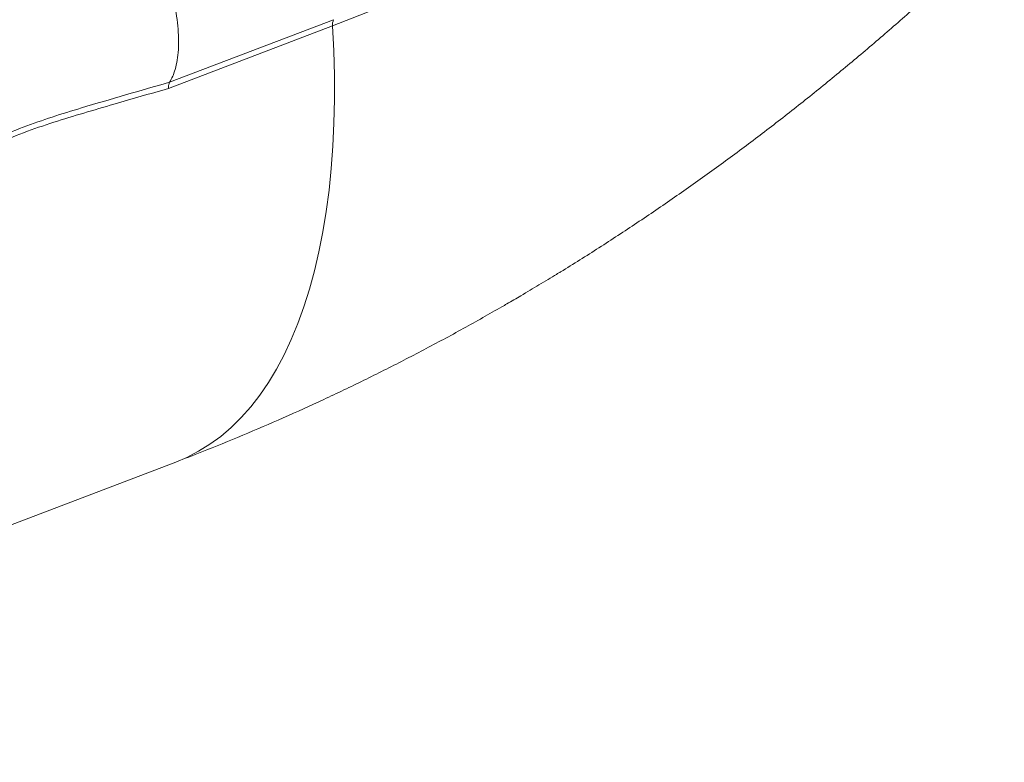
# Model space of a CAD drawing. Units: millimetres. Extents: x -10671 to 33209, y -8276 to 4193.
# Drawn here: x 13985 to 14320, y -6628 to -6376 of the extents above; entities that cross this region are included whole.
import ezdxf

# ---------------------------------------------------------------- set-up
doc = ezdxf.new("R2010")
doc.units = ezdxf.units.MM

msp = doc.modelspace()

# ---------------------------------------------------------------- linework, layer by layer
at = {"color": 7, "linetype": 'Continuous', "lineweight": 15}
for p, q in [((14036.06, -6396.81), (14091.95, -6375.52)), ((14091.58, -6377.63), (14035.69, -6398.92)), ((13769.66, -6628.5), (14038.14, -6526.22))]:
    msp.add_line(p, q, dxfattribs=at)
at = {"color": 7, "linetype": 'Continuous', "lineweight": 15, "flags": 128}
msp.add_lwpolyline([(14320.41, -6213.31), (14311.48, -6223.39), (14302.36, -6233.27), (14293.06, -6242.93), (14283.59, -6252.36), (14273.96, -6261.57), (14264.17, -6270.54), (14254.22, -6279.27), (14244.13, -6287.75), (14233.9, -6295.99), (14223.54, -6303.96), (14213.05, -6311.66), (14202.45, -6319.1), (14191.73, -6326.27), (14180.92, -6333.15), (14170, -6339.75), (14159, -6346.06), (14147.92, -6352.08), (14136.77, -6357.8), (14125.55, -6363.22), (14114.27, -6368.33), (14102.95, -6373.14), (14091.58, -6377.63)], dxfattribs=at)
at = {"color": 8, "linetype": 'Continuous', "lineweight": 15, "flags": 128}
msp.add_lwpolyline([(14091.58, -6377.63), (14091.99, -6386.16), (14092.21, -6394.53), (14092.23, -6402.73), (14092.05, -6410.75), (14091.69, -6418.58), (14091.12, -6426.21), (14090.37, -6433.64), (14089.42, -6440.85), (14088.28, -6447.83), (14086.95, -6454.57), (14085.43, -6461.07), (14083.73, -6467.32), (14081.84, -6473.31), (14079.77, -6479.04), (14077.52, -6484.48), (14075.1, -6489.65), (14072.5, -6494.53), (14069.73, -6499.12), (14066.8, -6503.4), (14063.7, -6507.38), (14060.44, -6511.06), (14057.03, -6514.41), (14053.47, -6517.45), (14049.76, -6520.16), (14045.91, -6522.55), (14041.92, -6524.62), (14038.14, -6526.22)], dxfattribs=at)
at = {"color": 7, "linetype": 'Continuous', "lineweight": 15}
msp.add_arc((14095.26, -6377.19), 3.71, 153.1622, 186.8411, dxfattribs=at)
for points, knots in [([(14036.06, -6396.81), (14036.43, -6396.16), (14037.15, -6394.88), (14038.03, -6392.37), (14038.71, -6389.36), (14039.1, -6385.78), (14039.18, -6381.87), (14038.92, -6377.68), (14038.34, -6373.28), (14037.44, -6368.73), (14036.25, -6364.1), (14034.77, -6359.46), (14033.03, -6354.87), (14031.06, -6350.42), (14028.88, -6346.15), (14026.52, -6342.15), (14024.03, -6338.46), (14021.44, -6335.14), (14018.79, -6332.25), (14016.11, -6329.82), (14013.45, -6327.89), (14010.85, -6326.5), (14008.35, -6325.64), (14005.99, -6325.39), (14004.19, -6325.54), (14003.26, -6325.97), (14002.99, -6326.1)], [0, 0, 0, 0, 0.036248, 0.072498, 0.115813, 0.159127, 0.202441, 0.245756, 0.28907, 0.332385, 0.375699, 0.419013, 0.462328, 0.505643, 0.548957, 0.592271, 0.635586, 0.6789, 0.722213, 0.76553, 0.808844, 0.852159, 0.895471, 0.938787, 0.982101, 1, 1, 1, 1]), ([(14002.96, -6326.03), (13998.28, -6327.9), (13989.14, -6331.56), (13975.79, -6336.92), (13963.13, -6341.99), (13951.19, -6346.87), (13940.12, -6351.99), (13929.9, -6357.14), (13920.48, -6362.26), (13911.77, -6367.32), (13903.32, -6372.52), (13895.21, -6377.8), (13887.51, -6383.06), (13880.71, -6387.91), (13874.5, -6392.5), (13868.54, -6397.04), (13860.58, -6403.3), (13850.55, -6411.54), (13838.45, -6422.03), (13826.14, -6433.23), (13813.78, -6444.95), (13801.56, -6456.99), (13789.65, -6469.15), (13778.6, -6480.81), (13768.39, -6491.91), (13759, -6502.35), (13749.97, -6512.61), (13742.51, -6521.23), (13736.48, -6528.27), (13731.78, -6533.8), (13727.2, -6539.21), (13722.8, -6544.44), (13718.71, -6549.29), (13715.06, -6553.59), (13712.02, -6557.15), (13709.31, -6560.27), (13706.72, -6563.21), (13703.96, -6566.28), (13701.11, -6569.36), (13698.72, -6571.86), (13696.92, -6573.68), (13695.76, -6574.83), (13694.78, -6575.78), (13693.86, -6576.66), (13692.79, -6577.67), (13691.52, -6578.83), (13690.17, -6580.01), (13688.95, -6581.05), (13687.82, -6581.97), (13686.68, -6582.87), (13685.3, -6583.92), (13683.85, -6584.95), (13682.53, -6585.81), (13681.49, -6586.44), (13680.63, -6586.92), (13679.88, -6587.32), (13679.16, -6587.67), (13678.46, -6587.99), (13677.76, -6588.27), (13677.19, -6588.48), (13676.71, -6588.64), (13676.25, -6588.77), (13676.05, -6588.82), (13675.94, -6588.85)], [0, 0, 0, 0, 0.032839, 0.064051, 0.093655, 0.121613, 0.147861, 0.172032, 0.19465, 0.21574, 0.235317, 0.256653, 0.27584, 0.292862, 0.307963, 0.323048, 0.3385, 0.369439, 0.401451, 0.434611, 0.468755, 0.50269, 0.536274, 0.569538, 0.59814, 0.62632, 0.654215, 0.681899, 0.697662, 0.713418, 0.729169, 0.744803, 0.759968, 0.773432, 0.785629, 0.795346, 0.806325, 0.818099, 0.830516, 0.843219, 0.849441, 0.854838, 0.859419, 0.863721, 0.869175, 0.875729, 0.88327, 0.8899, 0.895146, 0.901711, 0.910258, 0.921024, 0.931302, 0.938896, 0.946098, 0.953492, 0.960001, 0.96808, 0.976699, 0.984931, 0.9901, 0.99455, 1, 1, 1, 1]), ([(14168.63, -6461.79), (14168.84, -6461.67), (14173.45, -6458.9), (14182.34, -6453.24), (14195.3, -6444.79), (14208.11, -6436.05), (14220.79, -6427.07), (14233.34, -6417.83), (14245.73, -6408.34), (14257.98, -6398.61), (14270.07, -6388.64), (14282, -6378.43), (14291.91, -6369.68), (14297.78, -6364.26), (14299.79, -6362.4)], [0, 0, 0, 0, 0.004443, 0.098807, 0.193242, 0.287741, 0.382298, 0.476906, 0.571562, 0.666256, 0.760988, 0.855751, 0.95054, 1, 1, 1, 1]), ([(14036.06, -6396.81), (14035.93, -6397.08), (14035.68, -6397.63), (14035.69, -6398.49), (14035.69, -6398.92)], [0, 0, 0, 0, 0.500001, 1, 1, 1, 1]), ([(14149.22, -6473.34), (14149.8, -6473), (14151.99, -6471.75), (14156.28, -6469.23), (14161.97, -6465.85), (14166.33, -6463.22), (14168.38, -6461.95), (14168.63, -6461.79)], [0, 0, 0, 0, 0.085478, 0.321829, 0.633815, 0.954378, 1, 1, 1, 1]), ([(14038.14, -6526.22), (14041.11, -6525.07), (14048.74, -6522.13), (14060.97, -6517.14), (14074.82, -6511.18), (14088.59, -6504.93), (14102.28, -6498.39), (14115.88, -6491.56), (14129.38, -6484.44), (14140.5, -6478.36), (14147.06, -6474.55), (14149.21, -6473.31)], [0, 0, 0, 0, 0.077968, 0.200712, 0.323544, 0.446549, 0.569717, 0.693039, 0.816505, 0.940101, 1, 1, 1, 1])]:
    msp.add_open_spline(points, degree=3, knots=knots, dxfattribs=at)
at = {"color": 8, "linetype": 'Continuous', "lineweight": 15}
for points, knots in [([(14035.69, -6398.92), (14029.49, -6400.72), (14019.88, -6403.51), (14006.84, -6407.29), (13996.58, -6410.41), (13986.32, -6413.91), (13975.49, -6418.29), (13964.15, -6423.84), (13952.36, -6430.56), (13940.76, -6438.09), (13929.44, -6446.34), (13918.03, -6455.58), (13906.59, -6465.82), (13895.14, -6476.98), (13884.06, -6488.58), (13872.88, -6500.97), (13861.58, -6514.05), (13850.14, -6527.64), (13840.11, -6539.76), (13834.01, -6547.15), (13831.53, -6550.16)], [0, 0, 0, 0, 0.080839, 0.125422, 0.170036, 0.214585, 0.259081, 0.311667, 0.364469, 0.417357, 0.470179, 0.522782, 0.581143, 0.639669, 0.698217, 0.756609, 0.822507, 0.888574, 0.954629, 1, 1, 1, 1]), ([(13875.05, -6496.95), (13877.71, -6493.95), (13883.92, -6486.95), (13894.16, -6476.19), (13905.75, -6464.8), (13916.75, -6454.9), (13926.96, -6446.5), (13936.26, -6439.45), (13945.87, -6432.81), (13955.77, -6426.67), (13965.95, -6421.06), (13976.09, -6416.16), (13986.15, -6412.05), (13996.1, -6408.6), (14012.74, -6403.52), (14026.06, -6399.68), (14036.06, -6396.8)], [0, 0, 0, 0, 0.058621, 0.136876, 0.216752, 0.296622, 0.355085, 0.413597, 0.472056, 0.53253, 0.593066, 0.65354, 0.711056, 0.768637, 0.826214, 1, 1, 1, 1])]:
    msp.add_open_spline(points, degree=3, knots=knots, dxfattribs=at)

doc.saveas('drawing.dxf')
